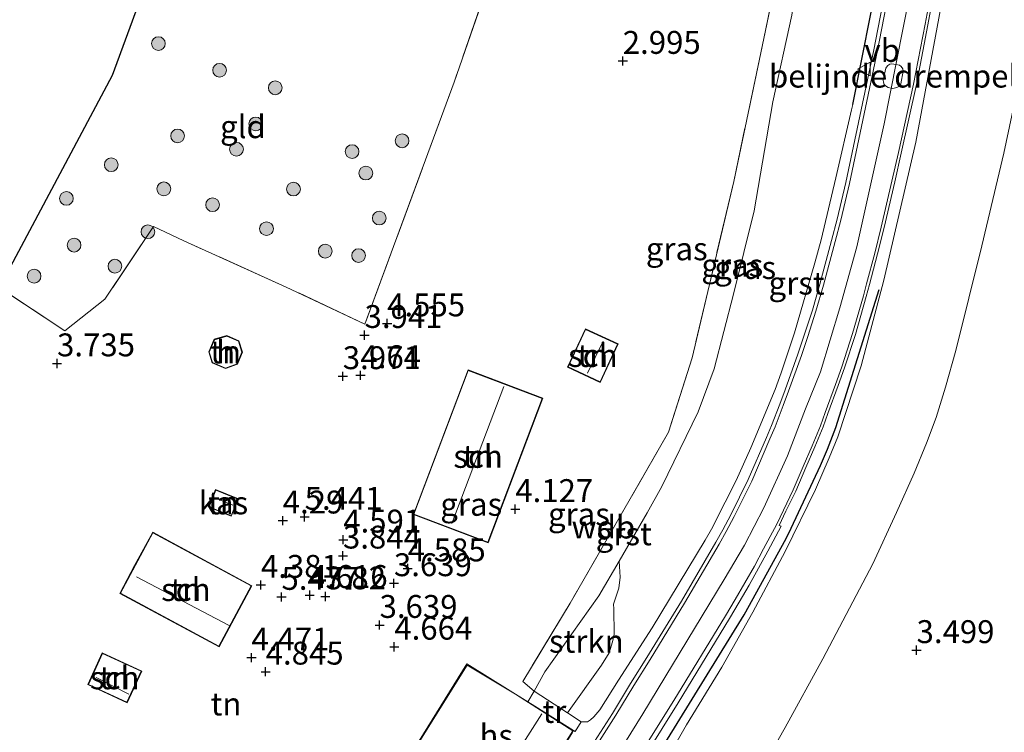
# Model space of a CAD drawing. Units: metres. Extents: x 201064 to 204716, y 481248 to 487501.
# Drawn here: x 203097 to 203205, y 483490 to 483568 of the extents above; entities that cross this region are included whole.
import ezdxf
from ezdxf.enums import TextEntityAlignment as Align

# ---------------------------------------------------------------- set-up
doc = ezdxf.new("R2010")
doc.units = ezdxf.units.M
doc.linetypes.add('IE-TERREINAFSCHEIDING', pattern=[10, 8, -2])
doc.layers.get('0').update_dxf_attribs({"lineweight": 25})
for name, color, linetype, lineweight in [('B-ME-GR-BOOM-S-B1', 93, 'Continuous', 18), ('B-ME-GR-STRUIKEN-GV-B6', 93, 'Continuous', 18), ('B-ME-GW-HOOGTEPUNT-S-B1', 10, 'Continuous', 25), ('B-ME-GW-KRUINLIJN-L-B1', 93, 'Continuous', 18), ('B-ME-GW-TEENLIJN-L-B1', 93, 'Continuous', 18), ('B-ME-IE-GRASLAND-GV-B6', 93, 'Continuous', 18), ('B-ME-IE-GRONDWERKLIJN-GROND_INGERICHT-GV-B6', 253, 'Continuous', 18), ('B-ME-IE-TERREINAFSCHEIDING-HAAG-L-B1', 10, 'Continuous', 25), ('B-ME-IE-TERREINAFSCHEIDING-RASTERHEKWERK-L-B1', 8, 'IE-TERREINAFSCHEIDING', 18), ('B-ME-KG-KADASTRAAL-DAKRAND-L-B1', 13, 'Continuous', 18), ('B-ME-KG-KADASTRAAL-NOKLIJN-L-B1', 13, 'Continuous', 18), ('B-ME-KG-KADASTRAAL-OPNAMEDTMGRENS-L-B1', 10, 'Continuous', 25), ('B-ME-OG-BEBOUWING-GV-B6', 173, 'Continuous', 18), ('B-ME-VH-DREMPEL-GV-B6', 8, 'Continuous', 18), ('B-ME-VH-VERH_SOORT-BITUMEN-GV-B6', 8, 'IE-TERREINAFSCHEIDING-NATUURLIJK-HOUTWAL', 18), ('B-ME-VH-VERH_SOORT-GV-B6', 8, 'Continuous', 18), ('B-ME-VW-MEUBILAIR_WEGMEUBILAIR-VERKEERSBORD-S-B1', 8, 'Continuous', 18)]:
    doc.layers.add(name, color=color, linetype=linetype, lineweight=lineweight)
doc.styles.add('NLCS-ISO', font='NLCS-ISO.TTF')
doc.linetypes.add('IE-TERREINAFSCHEIDING-NATUURLIJK-HOUTWAL', pattern='A,7,-1.5,[67,NLCS.SHX,S=0.75,R=45,X=0,Y=0],-1.5,7,-1.5,[70,NLCS.SHX,S=0.75,R=0,X=0,Y=0],-1.5', length=20)

# ---------------------------------------------------------------- blocks, each defined once
blk = doc.blocks.new('verkeersbord')
for p, q in [((0, 0.75), (-0.75, -0.625)), ((0.75, -0.625), (0, 0.75)), ((-0.75, -0.625), (0.75, -0.625))]:
    blk.add_line(p, q)
blk = doc.blocks.new('boom')
blk.add_hatch(color=256).paths.add_polyline_path([(-0.75, 0, 1), (0.75, 0, 1)])
blk.add_circle((0, 0), 0.75)
blk = doc.blocks.new('hoogtepunt')
for p, q in [((-0.5, 0), (0.5, 0)), ((0, 0.5), (0, -0.5))]:
    blk.add_line(p, q)

msp = doc.modelspace()

# ---------------------------------------------------------------- linework, layer by layer
at = {"layer": 'B-ME-GR-STRUIKEN-GV-B6'}
msp.add_polyline3d([(203162.51, 483508.99, 4.49), (203162.64, 483507.24, 4.69), (203162.5, 483506.04, 4.8), (203161.92, 483504.29, 5), (203161.93, 483503.79, 5.05), (203161.97, 483501.03, 6.01), (203161.8, 483500.19, 6.05), (203161.44, 483498.99, 6.05), (203160.61, 483497.61, 6.1), (203156.87, 483492.41, 6.57), (203153.23, 483494.79, 4.96), (203154.41, 483496.91, 4.9), (203160.3, 483505.21, 4.62), (203162.51, 483508.99, 4.49)], dxfattribs=at)
at = {"layer": 'B-ME-GW-KRUINLIJN-L-B1'}
for points in [[(203114.84, 483396.44, 7), (203114.91, 483398.46, 7.02), (203115.44, 483400.74, 7.02), (203116.27, 483402.89, 7.01), (203119.63, 483409.64, 6.93), (203121.68, 483413.32, 6.91), (203124.15, 483417.55, 6.91), (203152.3, 483461.5, 7.04), (203161.64, 483477.14, 7.04), (203165.81, 483483.98, 7.15), (203169.9, 483491.1, 7.15), (203173.73, 483497.4, 7.15), (203177.14, 483503.42, 7.19), (203180.68, 483510.03, 7.19), (203183.97, 483516.82, 7.21), (203185.49, 483520.28, 7.18), (203186.44, 483522.58, 7.15), (203188.96, 483530.32, 7.2), (203191.44, 483539.68, 7.26), (203194.94, 483554.77, 7.15), (203199.78, 483580.91, 7.08)], [(203194.22, 483570.63, 7.23), (203191.5, 483556.77, 7.25), (203188.5, 483543.33, 7.27), (203186.63, 483536.68, 7.29), (203184.52, 483529.68, 7.33), (203182.9, 483525.64, 7.34), (203180.92, 483520.5, 7.35), (203178.33, 483514.83, 7.41), (203176.22, 483510.75, 7.43), (203174, 483506.99, 7.47), (203165.1, 483492.31, 7.44), (203153.61, 483473.79, 7.34), (203140.79, 483453.46, 7.33), (203127.34, 483431.71, 7.22), (203111.32, 483406.28, 7.18), (203103.84, 483393.5, 7.16), (203103.38, 483392.69, 7.16), (203099.13, 483385.43, 7.15), (203097.11, 483381.48, 7.14), (203094.97, 483377.44, 7.25), (203090.88, 483367.83, 7.23), (203087.64, 483359.61, 7.29), (203083.91, 483350.38, 7.27)], [(203188.05, 483558.9, 7.11), (203187.93, 483558.31, 7.11), (203186.19, 483550.88, 7.06), (203184.59, 483544.09, 7), (203183.9, 483541.57, 7), (203181.68, 483533.93, 7), (203180.22, 483529.56, 7.06), (203179.57, 483527.76, 7.09), (203176.9, 483521.36, 7.09), (203175.32, 483517.82, 7.09), (203174.11, 483515.42, 7.09), (203172.63, 483512.5, 7.09), (203171.91, 483511.27, 7.09), (203166.13, 483501.71, 7.22), (203162.46, 483495.98, 7.31), (203160.41, 483492.75, 7.33), (203159.77, 483491.99, 7.33), (203159.4, 483491.64, 7.33), (203159.08, 483491.42, 7.31), (203158.36, 483491.44, 7.23), (203157.7, 483490.37, 7.23), (203157.55, 483490.48, 7.23)]]:
    msp.add_polyline3d(points, dxfattribs=at)
at = {"layer": 'B-ME-GW-TEENLIJN-L-B1'}
for points in [[(203152.56, 483493.64, 5.06), (203153.23, 483494.79, 4.96), (203154.41, 483496.91, 4.9), (203160.3, 483505.21, 4.62), (203162.51, 483508.99, 4.49), (203165.6, 483514.29, 4.31), (203167.19, 483517.16, 4.22), (203171.15, 483525.3, 4.14), (203172.9, 483530.02, 4.09), (203175.01, 483538.16, 3.99), (203177.28, 483547.28, 3.9), (203179.33, 483559.17, 3.74), (203181.38, 483568.65, 3.73), (203182.89, 483577.86, 3.81), (203184, 483584.63, 3.88), (203184.57, 483588.13, 4.11), (203185.26, 483589.98, 4.34), (203185.65, 483591.22, 4.42), (203185.52, 483593.45, 4.57), (203185.48, 483595.18, 4.61), (203185.46, 483596.12, 4.63)], [(203178.98, 483487.85, 3.74), (203180.68, 483490.82, 3.74), (203184.79, 483498.33, 3.67), (203190.26, 483508.71, 3.58), (203192.83, 483514.31, 3.56), (203194.77, 483518.61, 3.52), (203196.1, 483521.87, 3.5), (203197.16, 483524.7, 3.48), (203198.19, 483528.02, 3.48), (203199.32, 483532, 3.48), (203202.16, 483543.45, 3.52), (203204.56, 483553.57, 3.52), (203206.69, 483563.5, 3.5)]]:
    msp.add_polyline3d(points, dxfattribs=at)
at = {"layer": 'B-ME-IE-GRASLAND-GV-B6'}
for points in [[(203162.51, 483508.99, 4.49), (203160.3, 483505.21, 4.62), (203154.41, 483496.91, 4.9), (203153.23, 483494.79, 4.96), (203151.99, 483495.84, 4.93), (203157.16, 483504.41, 4.59), (203167.93, 483523.09, 4.02), (203170.49, 483531.2, 4.02), (203175.05, 483550.49, 3.79), (203178.33, 483566.08, 3.45), (203181.76, 483582.54, 3.57)], [(203114.84, 483396.44, 7), (203114.91, 483398.46, 7.02), (203115.44, 483400.74, 7.02), (203116.27, 483402.89, 7.01), (203119.63, 483409.64, 6.93), (203121.68, 483413.32, 6.91), (203124.15, 483417.55, 6.91), (203152.3, 483461.5, 7.04), (203161.64, 483477.14, 7.04), (203165.81, 483483.98, 7.15), (203169.9, 483491.1, 7.15), (203173.73, 483497.4, 7.15), (203177.14, 483503.42, 7.19), (203180.68, 483510.03, 7.19), (203183.97, 483516.82, 7.21), (203185.49, 483520.28, 7.18), (203186.44, 483522.58, 7.15), (203188.96, 483530.32, 7.2), (203191.44, 483539.68, 7.26), (203194.94, 483554.77, 7.15), (203199.78, 483580.91, 7.08)], [(203199.78, 483580.91, 7.08), (203194.94, 483554.77, 7.15), (203191.44, 483539.68, 7.26), (203188.96, 483530.32, 7.2), (203186.44, 483522.58, 7.15), (203185.49, 483520.28, 7.18), (203183.97, 483516.82, 7.21), (203180.68, 483510.03, 7.19), (203177.14, 483503.42, 7.19), (203173.73, 483497.4, 7.15), (203169.9, 483491.1, 7.15), (203165.81, 483483.98, 7.15), (203161.64, 483477.14, 7.04), (203152.3, 483461.5, 7.04), (203124.15, 483417.55, 6.91), (203121.68, 483413.32, 6.91), (203119.63, 483409.64, 6.93), (203116.27, 483402.89, 7.01), (203115.44, 483400.74, 7.02), (203114.91, 483398.46, 7.02), (203114.84, 483396.44, 7)], [(203192.64, 483576.72, 7.24), (203190.36, 483564.86, 7.24), (203187.29, 483550.36, 7.24), (203186.34, 483546.34, 7.24), (203185.75, 483544.02, 7.24), (203184.47, 483539.24, 7.24), (203183.64, 483536.42, 7.29), (203182.75, 483533.67, 7.29), (203182.05, 483531.61, 7.29), (203180.66, 483527.7, 7.29), (203180.07, 483526.14, 7.29), (203179.18, 483523.82, 7.29), (203178.62, 483522.52, 7.29), (203176.64, 483517.9, 7.35), (203174.73, 483514.06, 7.35), (203173.86, 483512.42, 7.35), (203173.1, 483511.07, 7.35), (203169.33, 483504.62, 7.44), (203165.56, 483498.46, 7.44), (203163.78, 483495.61, 7.44), (203161.8, 483492.36, 7.44), (203159.51, 483488.77, 7.44)], [(203163.55, 483484.82, 7.25), (203168.97, 483493.5, 7.38), (203174.6, 483502.74, 7.5), (203175.65, 483504.52, 7.5), (203176.73, 483506.37, 7.5), (203177.76, 483508.21, 7.5), (203178.78, 483510.07, 7.5), (203180.23, 483512.8, 7.48), (203180.03, 483512.9, 7.48), (203180.76, 483514.45, 7.45), (203181.82, 483516.65, 7.38), (203182.94, 483519.23, 7.36), (203183.92, 483521.49, 7.28), (203184.81, 483523.66, 7.33), (203185.34, 483525.13, 7.36), (203186.47, 483528.17, 7.36), (203187.15, 483530.12, 7.36), (203188.34, 483533.76, 7.3), (203189.52, 483537.91, 7.27), (203189.87, 483539.23, 7.27), (203190.77, 483542.57, 7.27), (203191.48, 483545.43, 7.27), (203192.64, 483550.44, 7.27), (203193.35, 483553.58, 7.25), (203195.01, 483561.06, 7.25), (203196.27, 483567.59, 7.25), (203197.8, 483575.81, 7.25)], [(203190.05, 483568.78, 7.16), (203188.05, 483558.9, 7.11), (203187.93, 483558.31, 7.11), (203186.19, 483550.88, 7.06), (203184.59, 483544.09, 7), (203183.9, 483541.57, 7), (203181.68, 483533.93, 7), (203180.22, 483529.56, 7.06), (203179.57, 483527.76, 7.09), (203176.9, 483521.36, 7.09), (203175.32, 483517.82, 7.09), (203174.11, 483515.42, 7.09), (203172.63, 483512.5, 7.09), (203171.91, 483511.27, 7.09), (203166.13, 483501.71, 7.22), (203162.46, 483495.98, 7.31), (203160.41, 483492.75, 7.33), (203159.77, 483491.99, 7.33), (203159.4, 483491.64, 7.33), (203159.08, 483491.42, 7.31), (203158.36, 483491.44, 7.23), (203156.87, 483492.41, 6.57), (203160.61, 483497.61, 6.1), (203161.44, 483498.99, 6.05), (203161.8, 483500.19, 6.05), (203161.97, 483501.03, 6.01), (203161.93, 483503.79, 5.05), (203161.92, 483504.29, 5), (203162.5, 483506.04, 4.8), (203162.64, 483507.24, 4.69), (203162.51, 483508.99, 4.49), (203165.6, 483514.29, 4.31), (203167.19, 483517.16, 4.22), (203171.15, 483525.3, 4.14), (203172.9, 483530.02, 4.09), (203175.01, 483538.16, 3.99), (203177.28, 483547.28, 3.9), (203179.33, 483559.17, 3.74), (203181.38, 483568.65, 3.73)], [(203181.38, 483568.65, 3.73), (203179.33, 483559.17, 3.74), (203177.28, 483547.28, 3.9), (203175.01, 483538.16, 3.99), (203172.9, 483530.02, 4.09), (203171.15, 483525.3, 4.14), (203167.19, 483517.16, 4.22), (203165.6, 483514.29, 4.31), (203162.51, 483508.99, 4.49)], [(203188.05, 483558.9, 7.11), (203190.05, 483568.78, 7.16)], [(203206.69, 483563.5, 3.5), (203204.56, 483553.57, 3.52), (203202.16, 483543.45, 3.52), (203199.32, 483532, 3.48), (203198.19, 483528.02, 3.48), (203197.16, 483524.7, 3.48), (203196.1, 483521.87, 3.5), (203194.77, 483518.61, 3.52), (203192.83, 483514.31, 3.56), (203190.26, 483508.71, 3.58), (203184.79, 483498.33, 3.67), (203180.68, 483490.82, 3.74), (203178.98, 483487.85, 3.74)], [(203157.38, 483490.21, 7.21), (203157.55, 483490.48, 7.23), (203157.7, 483490.37, 7.23), (203158.36, 483491.44, 7.23), (203159.08, 483491.42, 7.31), (203159.4, 483491.64, 7.33), (203159.77, 483491.99, 7.33), (203160.41, 483492.75, 7.33), (203162.46, 483495.98, 7.31), (203166.13, 483501.71, 7.22), (203171.91, 483511.27, 7.09), (203172.63, 483512.5, 7.09), (203174.11, 483515.42, 7.09), (203175.32, 483517.82, 7.09), (203176.9, 483521.36, 7.09), (203179.57, 483527.76, 7.09), (203180.22, 483529.56, 7.06), (203181.68, 483533.93, 7), (203183.9, 483541.57, 7), (203184.59, 483544.09, 7), (203186.19, 483550.88, 7.06), (203187.93, 483558.31, 7.11), (203188.05, 483558.9, 7.11)]]:
    msp.add_polyline3d(points, dxfattribs=at)
at = {"layer": 'B-ME-IE-GRONDWERKLIJN-GROND_INGERICHT-GV-B6'}
for points in [[(203148.06, 483571.65, 2.76), (203144.48, 483561.33, 3.23), (203134.73, 483534.88, 4.03), (203126.14, 483538.94, 3.74), (203114.95, 483543.98, 3.6), (203111.64, 483545.56, 3.58), (203106.32, 483537.6, 3.87), (203101.93, 483534.15, 3.98), (203094.78, 483538.88, 3.91), (203107.16, 483562.08, 3.38), (203115.03, 483583.51, 2.74), (203115.13, 483583.77, 2.75), (203124.14, 483580.52, 2.7), (203127.45, 483579.32, 2.73), (203143.34, 483573.09, 2.72), (203148.06, 483571.65, 2.76)], [(203181.76, 483582.54, 3.57), (203178.33, 483566.08, 3.45), (203175.05, 483550.49, 3.79), (203170.49, 483531.2, 4.02), (203167.93, 483523.09, 4.02), (203157.16, 483504.41, 4.59), (203151.99, 483495.84, 4.93), (203153.23, 483494.79, 4.96), (203152.56, 483493.64, 5.06), (203145.88, 483497.76, 4.95), (203140.65, 483489.36, 5.47), (203140.81, 483489.26, 5.47)], [(203094.78, 483538.88, 3.91), (203101.93, 483534.15, 3.98), (203106.32, 483537.6, 3.87), (203111.64, 483545.56, 3.58), (203114.95, 483543.98, 3.6), (203126.14, 483538.94, 3.74), (203134.73, 483534.88, 4.03), (203144.48, 483561.33, 3.23), (203148.06, 483571.65, 2.76)], [(203122.48, 483384.73, 4.82), (203125.22, 483395.18, 4.78), (203126.57, 483399.03, 4.75), (203128.92, 483405.03, 4.62), (203132.45, 483411.85, 4.58), (203137.52, 483420.79, 4.52), (203140.36, 483425.45, 4.45), (203144.7, 483432.07, 4.43), (203151.29, 483442.53, 4.34), (203158.97, 483454.33, 4.17), (203168.58, 483469.94, 3.93), (203178.98, 483487.85, 3.74), (203180.68, 483490.82, 3.74), (203184.79, 483498.33, 3.67), (203190.26, 483508.71, 3.58), (203192.83, 483514.31, 3.56), (203194.77, 483518.61, 3.52), (203196.1, 483521.87, 3.5), (203197.16, 483524.7, 3.48), (203198.19, 483528.02, 3.48), (203199.32, 483532, 3.48), (203202.16, 483543.45, 3.52), (203204.56, 483553.57, 3.52), (203206.69, 483563.5, 3.5)], [(203120.97, 483533.07, 3.68), (203119.64, 483533.64, 3.68), (203118.27, 483533.23, 3.68), (203117.68, 483531.85, 3.68), (203118.04, 483530.67, 3.68), (203119.49, 483530.04, 3.68), (203120.8, 483530.51, 3.68), (203121.36, 483531.81, 3.68), (203120.97, 483533.07, 3.68)], [(203158.83, 483534.39, 3.62), (203156.88, 483530.18, 3.62), (203160.46, 483528.52, 3.62), (203162.42, 483532.72, 3.62), (203158.83, 483534.39, 3.62)], [(203146.01, 483529.89, 4.26), (203140.03, 483514.09, 4.43), (203148.2, 483511, 4.41), (203154.18, 483526.8, 4.01), (203146.01, 483529.89, 4.26)], [(203118.42, 483516.82, 3.73), (203117.64, 483514.91, 3.73), (203120.13, 483513.89, 3.73), (203120.92, 483515.81, 3.73), (203118.42, 483516.82, 3.73)], [(203111.54, 483512.15, 3.78), (203109.57, 483508.5, 3.84), (203107.95, 483505.47, 4.11), (203118.8, 483499.63, 4.19), (203122.39, 483506.3, 4.11), (203111.54, 483512.15, 3.78)], [(203106.02, 483498.96, 4.09), (203104.44, 483495.5, 4.09), (203108.76, 483493.53, 4.09), (203110.34, 483496.99, 4.09), (203106.02, 483498.96, 4.09)]]:
    msp.add_polyline3d(points, dxfattribs=at)
at = {"layer": 'B-ME-IE-TERREINAFSCHEIDING-HAAG-L-B1'}
for points in [[(203188.05, 483558.9, 7.11), (203190.05, 483568.78, 7.16), (203191.72, 483578.55, 7.14)], [(203106.37, 483359.48, 6.72), (203115.7, 483385.86, 7.03), (203116, 483387.01, 7.03), (203116.04, 483387.86, 7.03), (203115.89, 483389.08, 7.03), (203115.57, 483390.48, 7.01), (203112.58, 483399.67, 7.27), (203112.52, 483400, 7.27), (203112.56, 483400.5, 7.27), (203112.82, 483401.43, 7.15), (203132.46, 483432.76, 7.25), (203154.79, 483468.44, 7.26), (203176.17, 483503.12, 7.53), (203180.77, 483511.46, 7.48), (203181.34, 483512.6, 7.48), (203184.53, 483519.43, 7.35), (203185.31, 483521.22, 7.35), (203186.19, 483523.6, 7.35), (203190.94, 483538.67, 7.25)]]:
    msp.add_polyline3d(points, dxfattribs=at)
at = {"layer": 'B-ME-IE-TERREINAFSCHEIDING-RASTERHEKWERK-L-B1'}
for points in [[(203183.77, 483591.45, 4.04), (203181.76, 483582.54, 3.57), (203178.33, 483566.08, 3.45), (203175.05, 483550.49, 3.79), (203170.49, 483531.2, 4.02), (203167.93, 483523.09, 4.02), (203157.16, 483504.41, 4.59), (203151.99, 483495.84, 4.93), (203153.23, 483494.79, 4.96)], [(203148.06, 483571.65, 2.76), (203144.48, 483561.33, 3.23), (203134.73, 483534.88, 4.03), (203126.14, 483538.94, 3.74), (203114.95, 483543.98, 3.6), (203111.64, 483545.56, 3.58), (203106.32, 483537.6, 3.87), (203101.93, 483534.15, 3.98), (203094.78, 483538.88, 3.91)]]:
    msp.add_polyline3d(points, dxfattribs=at)
at = {"layer": 'B-ME-KG-KADASTRAAL-DAKRAND-L-B1'}
for points in [[(203121.3, 483531.81, 5.84), (203120.76, 483530.55, 5.89), (203119.49, 483530.09, 5.91), (203118.08, 483530.7, 5.94), (203117.73, 483531.84, 5.93), (203118.31, 483533.19, 5.93), (203119.64, 483533.59, 5.93), (203120.93, 483533.04, 5.92), (203121.3, 483531.81, 5.84)], [(203162.36, 483532.69, 5.94), (203160.44, 483528.59, 6.09), (203156.95, 483530.21, 5.65), (203158.85, 483534.32, 5.64), (203162.36, 483532.69, 5.94)], [(203154.11, 483526.77, 6.98), (203148.17, 483511.06, 7.14), (203140.1, 483514.12, 7.19), (203146.04, 483529.82, 7.09), (203154.11, 483526.77, 6.98)], [(203120.11, 483513.96, 5.32), (203117.71, 483514.94, 5.35), (203118.45, 483516.76, 5.31), (203120.85, 483515.78, 5.28), (203120.11, 483513.96, 5.32)], [(203118.78, 483499.7, 6.17), (203108.01, 483505.49, 6.18), (203111.56, 483512.08, 5.52), (203122.32, 483506.28, 5.44), (203118.78, 483499.7, 6.17)], [(203108.73, 483493.6, 6.28), (203104.51, 483495.52, 6.21), (203106.05, 483498.89, 5.86), (203110.27, 483496.96, 5.85), (203108.73, 483493.6, 6.28)], [(203140.73, 483489.37, 8.36), (203145.92, 483497.63, 8.26), (203151.18, 483494.45, 8.28), (203151.31, 483494.37, 11.64), (203157.48, 483490.46, 11.74), (203152.23, 483482.16, 11.73), (203145.93, 483486.14, 11.71), (203145.8, 483486.22, 8.28), (203140.73, 483489.37, 8.36)]]:
    msp.add_polyline3d(points, dxfattribs=at)
at = {"layer": 'B-ME-KG-KADASTRAAL-NOKLIJN-L-B1'}
for p, q in [((203159.06, 483529.52, 6.52), (203160.76, 483533.02, 6.45)), ((203149.93, 483528.07, 8.5), (203144.23, 483513.12, 8.53)), ((203118.42, 483515.86, 5.81), (203120.3, 483515.1, 5.82)), ((203119.89, 483501.95, 7.31), (203109.77, 483507.27, 7.37)), ((203108.94, 483494.45, 6.87), (203105.37, 483496.29, 6.82)), ((203154.08, 483492.32, 15.1), (203149.15, 483484.57, 15.14))]:
    msp.add_line(p, q, dxfattribs=at)
at = {"layer": 'B-ME-KG-KADASTRAAL-OPNAMEDTMGRENS-L-B1'}
msp.add_polyline3d([(203094.78, 483538.88, 3.91), (203107.16, 483562.08, 3.38), (203115.03, 483583.51, 2.74)], dxfattribs=at)
at = {"layer": 'B-ME-OG-BEBOUWING-GV-B6'}
for points in [[(203121.36, 483531.81, 3.68), (203120.8, 483530.51, 3.68), (203119.49, 483530.04, 3.68), (203118.04, 483530.67, 3.68), (203117.68, 483531.85, 3.68), (203118.27, 483533.23, 3.68), (203119.64, 483533.64, 3.68), (203120.97, 483533.07, 3.68), (203121.36, 483531.81, 3.68)], [(203162.42, 483532.72, 3.62), (203160.46, 483528.52, 3.62), (203156.88, 483530.18, 3.62), (203158.83, 483534.39, 3.62), (203162.42, 483532.72, 3.62)], [(203148.2, 483511, 4.41), (203140.03, 483514.09, 4.43), (203146.01, 483529.89, 4.26), (203154.18, 483526.8, 4.01), (203148.2, 483511, 4.41)], [(203120.13, 483513.89, 3.73), (203117.64, 483514.91, 3.73), (203118.42, 483516.82, 3.73), (203120.92, 483515.81, 3.73), (203120.13, 483513.89, 3.73)], [(203107.95, 483505.47, 4.11), (203109.57, 483508.5, 3.84), (203111.54, 483512.15, 3.78), (203122.39, 483506.3, 4.11), (203118.8, 483499.63, 4.19), (203107.95, 483505.47, 4.11)], [(203108.76, 483493.53, 4.09), (203104.44, 483495.5, 4.09), (203106.02, 483498.96, 4.09), (203110.34, 483496.99, 4.09), (203108.76, 483493.53, 4.09)], [(203140.81, 483489.26, 5.47), (203140.65, 483489.36, 5.47), (203145.88, 483497.76, 4.95), (203152.56, 483493.64, 5.06), (203153.32, 483493.15, 5.15), (203157.55, 483490.48, 7.23), (203157.38, 483490.21, 7.21), (203157.35, 483490.16, 7.65), (203152.77, 483482.92, 7.68), (203152.24, 483482.09, 7.54), (203150.46, 483483.22, 5.49), (203147.51, 483485.08, 5.17), (203141.49, 483488.83, 5.09), (203140.81, 483489.26, 5.47)], [(203157.55, 483490.48, 7.23), (203153.32, 483493.15, 5.15), (203152.56, 483493.64, 5.06), (203153.23, 483494.79, 4.96), (203156.87, 483492.41, 6.57), (203158.36, 483491.44, 7.23), (203157.7, 483490.37, 7.23), (203157.55, 483490.48, 7.23)]]:
    msp.add_polyline3d(points, dxfattribs=at)
at = {"layer": 'B-ME-VH-DREMPEL-GV-B6'}
msp.add_polyline3d([(203193.56, 483562.54, 7.2), (203193.31, 483561.13, 7.24), (203193.23, 483560.97, 7.24), (203193.08, 483560.86, 7.24), (203192.95, 483560.77, 7.24), (203192.73, 483560.7, 7.24), (203192.45, 483560.65, 7.24), (203192.27, 483560.66, 7.24), (203191.93, 483560.75, 7.24), (203191.73, 483560.85, 7.24), (203191.6, 483560.95, 7.24), (203191.5, 483561.08, 7.24), (203191.41, 483561.31, 7.24), (203191.38, 483561.56, 7.24), (203191.67, 483562.84, 7.24), (203191.73, 483562.98, 7.24), (203191.89, 483563.16, 7.24), (203192.12, 483563.28, 7.24), (203192.34, 483563.32, 7.24), (203192.78, 483563.27, 7.24), (203193.15, 483563.17, 7.2), (203193.34, 483563.04, 7.2), (203193.52, 483562.78, 7.2), (203193.56, 483562.54, 7.2)], dxfattribs=at)
at = {"layer": 'B-ME-VH-VERH_SOORT-BITUMEN-GV-B6'}
for points in [[(203159.85, 483488.55, 7.44), (203162.15, 483492.15, 7.44), (203164.12, 483495.39, 7.44), (203165.91, 483498.25, 7.44), (203169.68, 483504.41, 7.44), (203173.46, 483510.86, 7.35), (203174.22, 483512.22, 7.35), (203175.09, 483513.87, 7.35), (203177.01, 483517.73, 7.35), (203179, 483522.36, 7.29), (203179.56, 483523.67, 7.29), (203180.45, 483525.99, 7.29), (203181.04, 483527.56, 7.29), (203182.44, 483531.48, 7.29), (203183.14, 483533.54, 7.29), (203184.03, 483536.3, 7.29), (203184.86, 483539.13, 7.24), (203186.14, 483543.92, 7.24), (203186.74, 483546.24, 7.24), (203187.69, 483550.27, 7.24), (203190.76, 483564.78, 7.24), (203193.04, 483576.65, 7.24)], [(203197.49, 483575.86, 7.25), (203195.96, 483567.65, 7.25), (203194.7, 483561.12, 7.25), (203193.04, 483553.65, 7.25), (203192.34, 483550.51, 7.27), (203191.17, 483545.5, 7.27), (203190.46, 483542.65, 7.27), (203189.56, 483539.31, 7.27), (203189.22, 483537.99, 7.27), (203188.04, 483533.86, 7.3), (203186.85, 483530.22, 7.36), (203186.17, 483528.28, 7.36), (203185.04, 483525.24, 7.36), (203184.52, 483523.77, 7.33), (203183.63, 483521.61, 7.28), (203182.65, 483519.35, 7.36), (203181.53, 483516.78, 7.38), (203180.48, 483514.58, 7.45), (203179.75, 483513.04, 7.48), (203178.31, 483510.33, 7.5), (203177.3, 483508.46, 7.5), (203176.27, 483506.63, 7.5), (203175.19, 483504.79, 7.5), (203174.14, 483503.01, 7.5), (203168.51, 483493.78, 7.38), (203163.09, 483485.1, 7.25)]]:
    msp.add_polyline3d(points, dxfattribs=at)
at = {"layer": 'B-ME-VH-VERH_SOORT-GV-B6'}
for points in [[(203159.85, 483488.55, 7.44), (203159.51, 483488.77, 7.44), (203161.8, 483492.36, 7.44), (203163.78, 483495.61, 7.44), (203165.56, 483498.46, 7.44), (203169.33, 483504.62, 7.44), (203173.1, 483511.07, 7.35), (203173.86, 483512.42, 7.35), (203174.73, 483514.06, 7.35), (203176.64, 483517.9, 7.35), (203178.62, 483522.52, 7.29), (203179.18, 483523.82, 7.29), (203180.07, 483526.14, 7.29), (203180.66, 483527.7, 7.29), (203182.05, 483531.61, 7.29), (203182.75, 483533.67, 7.29), (203183.64, 483536.42, 7.29), (203184.47, 483539.24, 7.24), (203185.75, 483544.02, 7.24), (203186.34, 483546.34, 7.24), (203187.29, 483550.36, 7.24), (203190.36, 483564.86, 7.24), (203192.64, 483576.72, 7.24)], [(203193.04, 483576.65, 7.24), (203190.76, 483564.78, 7.24), (203187.69, 483550.27, 7.24), (203186.74, 483546.24, 7.24), (203186.14, 483543.92, 7.24), (203184.86, 483539.13, 7.24), (203184.03, 483536.3, 7.29), (203183.14, 483533.54, 7.29), (203182.44, 483531.48, 7.29), (203181.04, 483527.56, 7.29), (203180.45, 483525.99, 7.29), (203179.56, 483523.67, 7.29), (203179, 483522.36, 7.29), (203177.01, 483517.73, 7.35), (203175.09, 483513.87, 7.35), (203174.22, 483512.22, 7.35), (203173.46, 483510.86, 7.35), (203169.68, 483504.41, 7.44), (203165.91, 483498.25, 7.44), (203164.12, 483495.39, 7.44), (203162.15, 483492.15, 7.44), (203159.85, 483488.55, 7.44)], [(203163.09, 483485.1, 7.25), (203168.51, 483493.78, 7.38), (203174.14, 483503.01, 7.5), (203175.19, 483504.79, 7.5), (203176.27, 483506.63, 7.5), (203177.3, 483508.46, 7.5), (203178.31, 483510.33, 7.5), (203179.75, 483513.04, 7.48), (203180.48, 483514.58, 7.45), (203181.53, 483516.78, 7.38), (203182.65, 483519.35, 7.36), (203183.63, 483521.61, 7.28), (203184.52, 483523.77, 7.33), (203185.04, 483525.24, 7.36), (203186.17, 483528.28, 7.36), (203186.85, 483530.22, 7.36), (203188.04, 483533.86, 7.3), (203189.22, 483537.99, 7.27), (203189.56, 483539.31, 7.27), (203190.46, 483542.65, 7.27), (203191.17, 483545.5, 7.27), (203192.34, 483550.51, 7.27), (203193.04, 483553.65, 7.25), (203194.7, 483561.12, 7.25), (203195.96, 483567.65, 7.25), (203197.49, 483575.86, 7.25)], [(203197.8, 483575.81, 7.25), (203196.27, 483567.59, 7.25), (203195.01, 483561.06, 7.25), (203193.35, 483553.58, 7.25), (203192.64, 483550.44, 7.27), (203191.48, 483545.43, 7.27), (203190.77, 483542.57, 7.27), (203189.87, 483539.23, 7.27), (203189.52, 483537.91, 7.27), (203188.34, 483533.76, 7.3), (203187.15, 483530.12, 7.36), (203186.47, 483528.17, 7.36), (203185.34, 483525.13, 7.36), (203184.81, 483523.66, 7.33), (203183.92, 483521.49, 7.28), (203182.94, 483519.23, 7.36), (203181.82, 483516.65, 7.38), (203180.76, 483514.45, 7.45), (203180.03, 483512.9, 7.48), (203180.23, 483512.8, 7.48), (203178.78, 483510.07, 7.5), (203177.76, 483508.21, 7.5), (203176.73, 483506.37, 7.5), (203175.65, 483504.52, 7.5), (203174.6, 483502.74, 7.5), (203168.97, 483493.5, 7.38), (203163.55, 483484.82, 7.25)]]:
    msp.add_polyline3d(points, dxfattribs=at)

# ---------------------------------------------------------------- block references
at = {"layer": 'B-ME-GR-BOOM-S-B1', "rotation": 90}
for p in [(203112.17, 483565.54, 3.15), (203118.85, 483562.63, 3.31), (203124.94, 483560.71, 3.34), (203122.8, 483556.76, 3.37), (203114.27, 483555.45, 3.45), (203138.8, 483554.92, 3.25), (203120.7, 483554, 3.42), (203133.34, 483553.74, 3.38), (203107.01, 483552.31, 3.45), (203134.84, 483551.4, 3.36), (203112.76, 483549.67, 3.49), (203126.93, 483549.65, 3.33), (203102.11, 483548.63, 3.43), (203118.09, 483547.93, 3.44), (203136.3, 483546.48, 3.4), (203111.02, 483544.98, 3.57), (203123.98, 483545.32, 3.4), (203102.95, 483543.52, 3.55), (203130.41, 483542.86, 3.38), (203134.04, 483542.38, 3.47), (203107.42, 483541.22, 3.57), (203098.58, 483540.13, 3.56)]:
    msp.add_blockref('boom', p, dxfattribs=at)
at = {"layer": 'B-ME-GW-HOOGTEPUNT-S-B1', "rotation": 90}
for p in [(203162.92, 483563.64, 3), (203162.92, 483563.64, 3), (203137.17, 483534.96, 4.56), (203137.17, 483534.96, 4.56), (203134.7, 483533.69, 3.94), (203134.7, 483533.69, 3.94), (203101.09, 483530.59, 3.74), (203101.09, 483530.59, 3.74), (203132.32, 483529.19, 3.97), (203132.32, 483529.19, 3.97), (203134.25, 483529.3, 4.64), (203134.25, 483529.3, 4.64), (203128.15, 483513.82, 5.44), (203128.15, 483513.82, 5.44), (203151.17, 483514.67, 4.13), (203151.17, 483514.67, 4.13), (203125.76, 483513.42, 4.29), (203125.76, 483513.42, 4.29), (203132.37, 483511.34, 4.59), (203132.37, 483511.34, 4.59), (203132.34, 483509.59, 3.84), (203132.34, 483509.59, 3.84), (203139.42, 483508.19, 4.58), (203139.42, 483508.19, 4.58), (203123.37, 483506.39, 4.38), (203123.37, 483506.39, 4.38), (203137.91, 483506.57, 3.64), (203137.91, 483506.57, 3.64), (203125.62, 483505.08, 5.48), (203125.62, 483505.08, 5.48), (203128.7, 483505.28, 4.62), (203128.7, 483505.28, 4.62), (203130.42, 483505.13, 3.82), (203130.42, 483505.13, 3.82), (203136.34, 483502.01, 3.64), (203136.34, 483502.01, 3.64), (203137.95, 483499.63, 4.66), (203137.95, 483499.63, 4.66), (203195.03, 483499.26, 3.5), (203195.03, 483499.26, 3.5), (203122.34, 483498.45, 4.47), (203122.34, 483498.45, 4.47), (203123.89, 483496.91, 4.84), (203123.89, 483496.91, 4.84)]:
    msp.add_blockref('hoogtepunt', p, dxfattribs=at)
at = {"layer": 'B-ME-VW-MEUBILAIR_WEGMEUBILAIR-VERKEERSBORD-S-B1', "rotation": 90}
msp.add_blockref('verkeersbord', (203189.33, 483562.76, 7.17), dxfattribs=at)

# ---------------------------------------------------------------- texts
at = {"layer": 'B-ME-GR-STRUIKEN-GV-B6', "ltscale": 0.2, "style": 'NLCS-ISO'}
msp.add_text('strkn', height=2.5, dxfattribs=at).set_placement((203158.94, 483500.24), align=Align.MIDDLE_CENTER)
at = {"layer": 'B-ME-GW-HOOGTEPUNT-S-B1', "ltscale": 0.2, "style": 'NLCS-ISO'}
for s, p in [('2.995', (203162.92, 483563.64, 3)), ('2.995', (203162.92, 483563.64, 3)), ('4.555', (203137.17, 483534.96, 4.56)), ('4.555', (203137.17, 483534.96, 4.56)), ('3.941', (203134.7, 483533.69, 3.94)), ('3.941', (203134.7, 483533.69, 3.94)), ('3.735', (203101.09, 483530.59, 3.74)), ('3.735', (203101.09, 483530.59, 3.74)), ('3.971', (203132.32, 483529.19, 3.97)), ('3.971', (203132.32, 483529.19, 3.97)), ('4.64', (203134.25, 483529.3, 4.64)), ('4.64', (203134.25, 483529.3, 4.64)), ('4.127', (203151.17, 483514.67, 4.13)), ('4.127', (203151.17, 483514.67, 4.13)), ('4.29', (203125.76, 483513.42, 4.29)), ('4.29', (203125.76, 483513.42, 4.29)), ('5.441', (203128.15, 483513.82, 5.44)), ('5.441', (203128.15, 483513.82, 5.44)), ('4.591', (203132.37, 483511.34, 4.59)), ('4.591', (203132.37, 483511.34, 4.59)), ('3.844', (203132.34, 483509.59, 3.84)), ('3.844', (203132.34, 483509.59, 3.84)), ('4.585', (203139.42, 483508.19, 4.58)), ('4.585', (203139.42, 483508.19, 4.58)), ('3.639', (203137.91, 483506.57, 3.64)), ('3.639', (203137.91, 483506.57, 3.64)), ('4.381', (203123.37, 483506.39, 4.38)), ('4.381', (203123.37, 483506.39, 4.38)), ('5.477', (203125.62, 483505.08, 5.48)), ('5.477', (203125.62, 483505.08, 5.48)), ('4.616', (203128.7, 483505.28, 4.62)), ('4.616', (203128.7, 483505.28, 4.62)), ('3.82', (203130.42, 483505.13, 3.82)), ('3.82', (203130.42, 483505.13, 3.82)), ('3.639', (203136.34, 483502.01, 3.64)), ('3.639', (203136.34, 483502.01, 3.64)), ('4.664', (203137.95, 483499.63, 4.66)), ('4.664', (203137.95, 483499.63, 4.66)), ('3.499', (203195.03, 483499.26, 3.5)), ('3.499', (203195.03, 483499.26, 3.5)), ('4.471', (203122.34, 483498.45, 4.47)), ('4.471', (203122.34, 483498.45, 4.47)), ('4.845', (203123.89, 483496.91, 4.84)), ('4.845', (203123.89, 483496.91, 4.84))]:
    msp.add_text(s, height=2.5, dxfattribs=at).set_placement(p, align=Align.BOTTOM_LEFT)
at = {"layer": 'B-ME-GW-KRUINLIJN-L-B1', "ltscale": 0.2, "style": 'NLCS-ISO'}
msp.add_text('wdb', height=2.5, dxfattribs=at).set_placement((203160.8, 483512.72), align=Align.MIDDLE_CENTER)
at = {"layer": 'B-ME-IE-GRASLAND-GV-B6', "ltscale": 0.2, "style": 'NLCS-ISO'}
for p in [(203168.82, 483543.12), (203174.89, 483541.32), (203176.3, 483541.07), (203146.36, 483515.2), (203158.13, 483514.12)]:
    msp.add_text('gras', height=2.5, dxfattribs=at).set_placement(p, align=Align.MIDDLE_CENTER)
at = {"layer": 'B-ME-IE-GRONDWERKLIJN-GROND_INGERICHT-GV-B6', "ltscale": 0.2, "style": 'NLCS-ISO'}
for s, p in [('gld', (203121.41, 483556.46)), ('tn', (203119.52, 483531.85)), ('tn', (203159.65, 483531.46)), ('tn', (203147.11, 483520.44)), ('tn', (203119.28, 483515.36)), ('tn', (203115.17, 483505.89)), ('tn', (203107.39, 483496.25)), ('tn', (203119.56, 483493.39))]:
    msp.add_text(s, height=2.5, dxfattribs=at).set_placement(p, align=Align.MIDDLE_CENTER)
at = {"layer": 'B-ME-OG-BEBOUWING-GV-B6', "ltscale": 0.2, "style": 'NLCS-ISO'}
for s, p in [('h', (203119.52, 483531.85)), ('sch', (203159.65, 483531.46)), ('sch', (203147.11, 483520.44)), ('kas', (203119.28, 483515.36)), ('sch', (203115.17, 483505.89)), ('sch', (203107.39, 483496.25)), ('tr', (203155.45, 483492.57)), ('hs', (203149.09, 483489.93))]:
    msp.add_text(s, height=2.5, dxfattribs=at).set_placement(p, align=Align.MIDDLE_CENTER)
at = {"layer": 'B-ME-VH-DREMPEL-GV-B6', "ltscale": 0.2, "style": 'NLCS-ISO'}
msp.add_text('belijnde drempel', height=2.5, dxfattribs=at).set_placement((203192.47, 483561.99), align=Align.MIDDLE_CENTER)
at = {"layer": 'B-ME-VH-VERH_SOORT-GV-B6', "ltscale": 0.2, "style": 'NLCS-ISO'}
for p in [(203181.92, 483539.37), (203163.03, 483511.98)]:
    msp.add_text('grst', height=2.5, dxfattribs=at).set_placement(p, align=Align.MIDDLE_CENTER)
at = {"layer": 'B-ME-VW-MEUBILAIR_WEGMEUBILAIR-VERKEERSBORD-S-B1', "ltscale": 0.2, "style": 'NLCS-ISO'}
msp.add_text('vb', height=2.5, dxfattribs=at).set_placement((203189.33, 483562.76, 7.17), align=Align.BOTTOM_LEFT)

doc.saveas('drawing.dxf')
